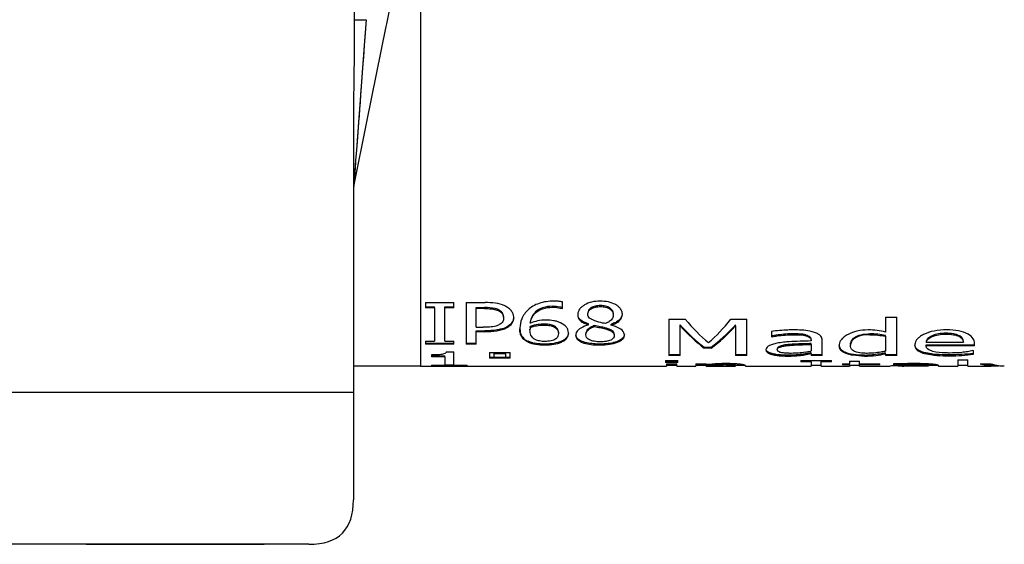
# Model space of a CAD drawing. Units: millimetres. Extents: x 0 to 1189, y 0 to 841.
# Drawn here: x 551 to 573, y 625 to 637 of the extents above; entities that cross this region are included whole.
import ezdxf

# ---------------------------------------------------------------- set-up
doc = ezdxf.new("R2010")
doc.units = ezdxf.units.MM
doc.header["$LTSCALE"] = 65.395
doc.layers.add('7_ALL_FEATURES', color=7, linetype='CONTINUOUS')

msp = doc.modelspace()

# ---------------------------------------------------------------- linework, layer by layer
at = {"layer": '7_ALL_FEATURES', "color": 7, "linetype": 'Continuous'}
for p, q in [((558.974, 636.548), (564.115, 661.826)), ((559.725, 639.384), (559.725, 634.774)), ((558.526, 634.35), (558.962, 636.49)), ((558.962, 636.49), (558.974, 636.548)), ((559.725, 634.774), (559.725, 630.206)), ((558.225, 634.411), (558.225, 632.898)), ((558.225, 634.411), (558.225, 633.57)), ((558.231, 632.898), (558.526, 634.35)), ((558.225, 632.898), (558.225, 632.838)), ((558.225, 632.838), (558.225, 628.277)), ((559.839, 630.294), (560.477, 630.294)), ((559.839, 630.294), (559.839, 630.196)), ((560.477, 630.214), (560.477, 630.294)), ((560.75, 630.294), (560.75, 629.379)), ((560.75, 630.294), (561.176, 630.294)), ((562.914, 630.258), (562.914, 630.309)), ((562.914, 630.208), (562.914, 630.258)), ((559.725, 630.206), (559.725, 630.171)), ((559.725, 630.171), (559.725, 628.87)), ((559.839, 630.196), (559.839, 630.174)), ((559.839, 630.196), (560.025, 630.196)), ((560.025, 630.174), (559.839, 630.174)), ((560.025, 630.196), (560.044, 630.196)), ((560.044, 630.174), (560.025, 630.174)), ((560.044, 630.174), (560.044, 630.196)), ((560.044, 630.174), (560.044, 630.171)), ((560.044, 630.171), (560.044, 629.43)), ((560.272, 630.174), (560.272, 630.196)), ((560.272, 630.196), (560.477, 630.196)), ((560.272, 629.43), (560.272, 630.174)), ((560.477, 630.174), (560.272, 630.174)), ((560.477, 630.174), (560.477, 630.214)), ((560.978, 630.159), (560.978, 630.181)), ((560.978, 630.181), (561.166, 630.181)), ((560.978, 629.741), (560.978, 630.159)), ((561.166, 630.159), (560.978, 630.159)), ((561.47, 630.115), (561.47, 630.137)), ((562.689, 630.189), (562.689, 630.21)), ((562.904, 630.159), (562.904, 630.181)), ((562.904, 630.181), (562.914, 630.181)), ((562.914, 630.159), (562.904, 630.159)), ((562.914, 630.159), (562.914, 630.208)), ((563.765, 630.203), (563.765, 630.225)), ((562.491, 629.788), (562.491, 629.809)), ((563.499, 629.794), (563.499, 629.815)), ((564.008, 629.789), (564.008, 629.81)), ((565.302, 629.921), (565.667, 629.921)), ((565.302, 629.921), (565.302, 629.126)), ((566.694, 629.921), (567.048, 629.921)), ((567.048, 629.126), (567.048, 629.921)), ((570.161, 629.965), (570.415, 629.965)), ((570.161, 629.965), (570.161, 629.631)), ((570.415, 629.126), (570.415, 629.965)), ((560.978, 629.741), (561.133, 629.741)), ((560.978, 629.64), (560.978, 629.66)), ((560.978, 629.66), (561.169, 629.66)), ((560.978, 629.379), (560.978, 629.64)), ((561.169, 629.64), (560.978, 629.64)), ((561.673, 629.732), (561.673, 629.753)), ((562.185, 629.679), (562.185, 629.7)), ((562.189, 629.737), (562.189, 629.758)), ((562.707, 629.755), (562.707, 629.776)), ((563.499, 629.794), (563.499, 629.791)), ((563.634, 629.759), (563.634, 629.78)), ((564.008, 629.785), (564.008, 629.789)), ((565.555, 629.771), (565.555, 629.792)), ((565.555, 629.126), (565.555, 629.771)), ((566.795, 629.771), (566.795, 629.792)), ((566.795, 629.771), (566.795, 629.126)), ((567.605, 629.647), (567.605, 629.606)), ((567.605, 629.606), (567.605, 629.548)), ((568.09, 629.573), (568.09, 629.593)), ((569.813, 629.573), (569.813, 629.593)), ((571.519, 629.584), (571.519, 629.605)), ((559.839, 629.43), (560.044, 629.43)), ((559.839, 629.43), (559.839, 629.379)), ((559.839, 629.379), (559.839, 629.359)), ((559.839, 629.379), (560.477, 629.379)), ((560.477, 629.359), (559.839, 629.359)), ((560.272, 629.43), (560.477, 629.43)), ((560.477, 629.406), (560.477, 629.43)), ((560.477, 629.359), (560.477, 629.406)), ((560.75, 629.379), (560.75, 629.359)), ((560.75, 629.379), (560.978, 629.379)), ((560.978, 629.359), (560.75, 629.359)), ((560.978, 629.359), (560.978, 629.379)), ((562.143, 629.405), (562.143, 629.425)), ((562.515, 629.342), (562.515, 629.362)), ((562.892, 629.408), (562.892, 629.428)), ((563.354, 629.401), (563.354, 629.421)), ((563.757, 629.342), (563.757, 629.362)), ((567.605, 629.548), (567.605, 629.528)), ((567.605, 629.548), (567.619, 629.548)), ((567.619, 629.528), (567.605, 629.528)), ((567.619, 629.548), (567.619, 629.528)), ((568.375, 629.549), (568.375, 629.569)), ((568.491, 629.448), (568.491, 629.437)), ((568.491, 629.437), (568.491, 629.432)), ((568.491, 629.353), (568.491, 629.373)), ((568.491, 629.353), (568.491, 629.302)), ((568.744, 629.126), (568.744, 629.446)), ((570.161, 629.536), (570.161, 629.556)), ((570.161, 629.536), (570.161, 629.206)), ((571.073, 629.402), (571.908, 629.402)), ((572.161, 629.36), (572.161, 629.377)), ((572.161, 629.325), (572.161, 629.36)), ((560.311, 629.19), (560.477, 629.19)), ((560.477, 628.977), (560.477, 629.19)), ((561.279, 629.175), (561.379, 629.175)), ((561.279, 629.175), (561.279, 629.066)), ((561.379, 629.175), (561.639, 629.175)), ((561.379, 629.146), (561.379, 629.166)), ((561.379, 629.166), (561.639, 629.166)), ((561.379, 629.069), (561.379, 629.146)), ((561.639, 629.146), (561.379, 629.146)), ((561.639, 629.175), (561.739, 629.175)), ((561.639, 629.146), (561.639, 629.166)), ((561.639, 629.146), (561.639, 629.119)), ((561.739, 629.085), (561.739, 629.175)), ((566.096, 629.272), (566.096, 629.292)), ((566.096, 629.292), (566.251, 629.292)), ((566.251, 629.272), (566.096, 629.272)), ((566.251, 629.272), (566.251, 629.292)), ((567.974, 629.331), (567.974, 629.351)), ((568.491, 629.167), (568.479, 629.165)), ((568.491, 629.302), (568.491, 629.208)), ((568.491, 629.147), (568.491, 629.167)), ((568.491, 629.147), (568.491, 629.119)), ((570.161, 629.166), (570.158, 629.165)), ((570.161, 629.146), (570.161, 629.166)), ((570.161, 629.146), (570.161, 629.119)), ((571.073, 629.325), (571.073, 629.345)), ((571.073, 629.345), (572.161, 629.345)), ((572.161, 629.325), (571.073, 629.325)), ((572.122, 629.215), (572.136, 629.215)), ((572.136, 629.186), (572.136, 629.215)), ((572.136, 629.133), (572.136, 629.186)), ((559.975, 629.119), (559.975, 629.092)), ((559.975, 629.098), (560.272, 629.098)), ((559.975, 629.092), (559.975, 629.079)), ((560.272, 629.079), (559.975, 629.079)), ((560.272, 629.079), (560.272, 629.098)), ((560.272, 629.079), (560.272, 628.977)), ((560.272, 628.977), (560.272, 628.912)), ((560.272, 628.912), (560.272, 628.888)), ((560.477, 628.888), (560.477, 628.977)), ((561.279, 629.066), (561.279, 629.046)), ((561.279, 629.066), (561.379, 629.066)), ((561.379, 629.046), (561.279, 629.046)), ((561.379, 629.069), (561.639, 629.069)), ((561.379, 629.066), (561.639, 629.066)), ((561.639, 629.046), (561.379, 629.046)), ((561.639, 629.119), (561.639, 629.069)), ((561.639, 629.066), (561.739, 629.066)), ((561.739, 629.046), (561.639, 629.046)), ((561.739, 629.046), (561.739, 629.085)), ((565.226, 628.995), (565.504, 628.995)), ((565.226, 628.995), (565.226, 628.977)), ((565.226, 628.977), (565.226, 628.96)), ((565.226, 628.971), (565.504, 628.971)), ((565.226, 628.96), (565.226, 628.952)), ((565.504, 628.952), (565.226, 628.952)), ((565.251, 628.918), (565.479, 628.918)), ((565.251, 628.918), (565.251, 628.877)), ((565.302, 629.126), (565.302, 629.106)), ((565.302, 629.126), (565.555, 629.126)), ((565.555, 629.106), (565.302, 629.106)), ((565.479, 628.89), (565.479, 628.918)), ((565.504, 628.977), (565.504, 628.995)), ((565.504, 628.971), (565.504, 628.977)), ((565.504, 628.952), (565.504, 628.971)), ((565.555, 629.106), (565.555, 629.126)), ((565.909, 628.918), (566.137, 628.918)), ((565.909, 628.918), (565.909, 628.877)), ((566.137, 628.912), (566.137, 628.918)), ((566.137, 628.901), (566.137, 628.912)), ((566.517, 628.899), (566.517, 628.919)), ((566.795, 629.126), (566.795, 629.106)), ((566.795, 629.126), (567.048, 629.126)), ((567.048, 629.106), (566.795, 629.106)), ((567.048, 629.106), (567.048, 629.126)), ((567.958, 629.093), (567.958, 629.113)), ((568.263, 628.995), (568.947, 628.995)), ((568.263, 628.995), (568.263, 628.977)), ((568.263, 628.979), (568.491, 628.979)), ((568.263, 628.977), (568.263, 628.965)), ((568.263, 628.965), (568.263, 628.96)), ((568.491, 628.96), (568.263, 628.96)), ((568.292, 629.112), (568.292, 629.132)), ((568.491, 629.126), (568.744, 629.126)), ((568.491, 629.119), (568.491, 629.106)), ((568.744, 629.106), (568.491, 629.106)), ((568.491, 628.96), (568.491, 628.979)), ((568.491, 628.96), (568.491, 628.906)), ((568.719, 628.96), (568.719, 628.979)), ((568.719, 628.979), (568.947, 628.979)), ((568.719, 628.906), (568.719, 628.96)), ((568.947, 628.96), (568.719, 628.96)), ((568.744, 629.106), (568.744, 629.126)), ((568.947, 628.977), (568.947, 628.995)), ((568.947, 628.96), (568.947, 628.977)), ((569.2, 628.918), (569.352, 628.918)), ((569.2, 628.918), (569.2, 628.897)), ((569.2, 628.917), (569.352, 628.917)), ((569.352, 628.981), (569.579, 628.981)), ((569.352, 628.981), (569.352, 628.977)), ((569.352, 628.977), (569.352, 628.918)), ((569.352, 628.897), (569.352, 628.917)), ((569.579, 628.977), (569.579, 628.981)), ((569.579, 628.918), (569.579, 628.977)), ((569.579, 628.918), (570.035, 628.918)), ((569.579, 628.904), (569.579, 628.917)), ((569.579, 628.917), (570.035, 628.917)), ((569.692, 629.093), (569.692, 629.113)), ((570.035, 628.897), (570.035, 628.918)), ((570.161, 629.126), (570.415, 629.126)), ((570.161, 629.119), (570.161, 629.106)), ((570.415, 629.106), (570.161, 629.106)), ((570.339, 628.916), (570.339, 628.898)), ((570.415, 629.106), (570.415, 629.126)), ((570.768, 628.899), (570.768, 628.919)), ((571.02, 628.895), (571.02, 628.914)), ((571.602, 629.1), (571.602, 629.119)), ((571.781, 629.009), (572.009, 629.009)), ((571.781, 629.009), (571.781, 628.977)), ((571.781, 628.977), (571.781, 628.89)), ((572.009, 628.977), (572.009, 629.009)), ((572.009, 628.894), (572.009, 628.977)), ((572.287, 628.918), (572.53, 628.918)), ((559.725, 628.869), (558.225, 628.869)), ((559.725, 628.87), (559.725, 628.869)), ((559.725, 628.87), (559.975, 628.87)), ((559.975, 628.888), (560.272, 628.888)), ((559.975, 628.888), (559.975, 628.881)), ((559.975, 628.881), (559.975, 628.878)), ((560.272, 628.878), (559.975, 628.878)), ((559.975, 628.87), (560.272, 628.87)), ((560.272, 628.897), (560.477, 628.897)), ((560.477, 628.878), (560.272, 628.878)), ((560.272, 628.87), (560.477, 628.87)), ((560.477, 628.888), (560.773, 628.888)), ((560.773, 628.878), (560.477, 628.878)), ((560.477, 628.87), (560.773, 628.87)), ((560.773, 628.878), (560.773, 628.888)), ((560.773, 628.87), (565.251, 628.87)), ((565.251, 628.89), (565.479, 628.89)), ((565.251, 628.877), (565.251, 628.87)), ((565.479, 628.87), (565.479, 628.89)), ((565.479, 628.87), (565.909, 628.87)), ((565.909, 628.89), (566.137, 628.89)), ((565.909, 628.877), (565.909, 628.87)), ((566.137, 628.885), (566.137, 628.905)), ((566.137, 628.87), (566.137, 628.885)), ((566.137, 628.87), (566.517, 628.87)), ((566.517, 628.87), (566.746, 628.87)), ((566.746, 628.89), (566.746, 628.91)), ((566.746, 628.87), (566.795, 628.87)), ((566.795, 628.873), (566.795, 628.893)), ((566.795, 628.89), (566.995, 628.89)), ((567.023, 628.87), (567.023, 628.877)), ((567.023, 628.87), (568.491, 628.87)), ((568.491, 628.906), (568.491, 628.89)), ((568.491, 628.89), (568.491, 628.87)), ((568.491, 628.89), (568.719, 628.89)), ((568.719, 628.895), (568.719, 628.906)), ((568.719, 628.87), (568.719, 628.895)), ((568.719, 628.87), (569.2, 628.87)), ((569.352, 628.897), (569.2, 628.897)), ((569.2, 628.87), (569.352, 628.87)), ((569.352, 628.897), (569.352, 628.89)), ((569.352, 628.89), (569.352, 628.873)), ((569.352, 628.89), (569.414, 628.89)), ((569.352, 628.873), (569.352, 628.871)), ((569.352, 628.871), (569.352, 628.87)), ((569.414, 628.89), (569.579, 628.89)), ((569.579, 628.897), (569.579, 628.904)), ((570.035, 628.897), (569.579, 628.897)), ((569.579, 628.87), (569.579, 628.89)), ((569.579, 628.87), (570.035, 628.87)), ((570.035, 628.87), (570.265, 628.87)), ((570.339, 628.911), (570.35, 628.911)), ((570.339, 628.898), (570.339, 628.897)), ((570.339, 628.897), (570.339, 628.891)), ((570.35, 628.891), (570.339, 628.891)), ((570.35, 628.911), (570.35, 628.891)), ((570.439, 628.873), (570.355, 628.871)), ((570.44, 628.873), (570.355, 628.871)), ((570.447, 628.873), (570.439, 628.873)), ((570.448, 628.873), (570.44, 628.873)), ((570.463, 628.873), (570.447, 628.873)), ((570.57, 628.87), (570.576, 628.87)), ((570.571, 628.87), (570.576, 628.87)), ((570.678, 628.875), (570.657, 628.875)), ((570.658, 628.87), (571.123, 628.871)), ((571.02, 628.877), (570.772, 628.876)), ((571.123, 628.877), (571.02, 628.877)), ((571.123, 628.89), (571.123, 628.899)), ((571.123, 628.89), (571.197, 628.89)), ((571.123, 628.879), (571.123, 628.89)), ((571.197, 628.89), (571.327, 628.89)), ((571.351, 628.87), (571.351, 628.879)), ((571.351, 628.87), (571.781, 628.87)), ((571.781, 628.89), (571.781, 628.87)), ((571.781, 628.89), (572.009, 628.89)), ((572.009, 628.87), (572.009, 628.894)), ((572.009, 628.87), (572.287, 628.87)), ((572.287, 628.87), (572.53, 628.87)), ((572.585, 628.89), (572.642, 628.89)), ((558.225, 628.277), (558.225, 625.869)), ((557.225, 624.869), (309.225, 624.869)), ((552.225, 624.869), (550.897, 624.869)), ((552.225, 624.869), (552.651, 624.869)), ((552.651, 624.869), (556.225, 624.869)), ((557.225, 624.869), (556.225, 624.869))]:
    msp.add_line(p, q, dxfattribs=at)
at = {"layer": '7_ALL_FEATURES', "color": 9, "linetype": 'Continuous'}
for p, q in [((558.51, 636.642), (558.467, 636.063)), ((558.467, 636.063), (558.292, 633.721)), ((558.292, 633.721), (558.274, 633.479)), ((558.274, 633.479), (558.231, 632.898)), ((561.166, 630.181), (561.166, 630.159)), ((561.169, 629.66), (561.169, 629.64)), ((563.879, 629.702), (563.879, 629.722)), ((558.225, 628.277), (544.926, 628.277))]:
    msp.add_line(p, q, dxfattribs=at)
for points in [[(558.51, 636.642), (558.487, 636.342), (558.467, 636.063)], [(558.467, 636.063), (558.447, 635.806), (558.43, 635.569), (558.414, 635.35), (558.399, 635.148), (558.385, 634.962), (558.372, 634.791), (558.36, 634.633), (558.349, 634.488), (558.339, 634.354), (558.33, 634.23), (558.322, 634.115), (558.314, 634.007), (558.306, 633.907), (558.299, 633.811), (558.292, 633.721)], [(558.292, 633.721), (558.286, 633.635), (558.28, 633.554), (558.274, 633.479)], [(558.274, 633.479), (558.269, 633.411), (558.265, 633.349), (558.261, 633.292), (558.257, 633.24), (558.253, 633.191), (558.25, 633.145), (558.246, 633.1), (558.243, 633.055), (558.24, 633.011), (558.236, 632.968), (558.234, 632.933), (558.232, 632.908), (558.231, 632.898)]]:
    msp.add_lwpolyline(points, dxfattribs=at)
at = {"layer": '7_ALL_FEATURES', "color": 7, "linetype": 'Continuous'}
for centre, radius, start, end in [((1485.873, 642.364), 927.648, 179.994562, 180.353497), ((563.535, 630.01), 0.28, 173.7668, 177.953), ((561.419, 629.937), 0.402, 1.9513, 4.8495), ((563.003, 627.753), 2.23, 111.2298, 111.4021), ((563.79, 630.129), 0.315, 301.7456, 303.1941), ((561.338, 630.404), 0.732, 285.5781, 297.204), ((562.897, 629.678), 0.94, 177.2343, 178.4446), ((562.684, 629.671), 0.499, 172.4378, 179.0317), ((562.699, 629.59), 0.352, 2.3318, 5.5158), ((563.706, 629.453), 0.327, 122.7658, 123.6647), ((563.714, 629.419), 0.344, 121.3495, 123.5299), ((562.428, 630.122), 0.754, 256.2278, 259.4662), ((563.726, 632.444), 3.082, 270.5641, 270.6935), ((568.217, 626.381), 3.041, 94.1459, 94.7339), ((569.407, 629.322), 0.283, 173.5595, 177.3196), ((571.11, 629.324), 0.291, 173.2961, 176.9138), ((567.959, 631.464), 2.318, 279.8638, 282.9736), ((570.815, 617.202), 12.188, 101.0487, 101.3023), ((567.94, 631.55), 2.406, 282.9654, 283.2448), ((569.727, 630.955), 1.802, 283.325, 283.5813), ((569.727, 630.955), 1.802, 283.5813, 283.707), ((569.656, 631.262), 2.156, 283.2648, 283.4685), ((569.727, 630.955), 1.803, 283.707, 283.9581), ((571.448, 631.081), 1.956, 263.2094, 263.3619), ((566.605, 623.493), 5.431, 90.2428, 90.9485), ((566.515, 623.412), 5.507, 89.2952, 89.9783), ((569.671, 632.615), 3.502, 270.3412, 271.3287), ((570.741, 612.12), 16.799, 89.6106, 89.9061), ((571.448, 631.067), 1.962, 263.1164, 263.4665), ((566.515, 623.532), 5.367, 89.2401, 89.9837), ((571.009, 587.746), 41.13, 90.4905, 90.7608), ((570.563, 666.602), 37.731, 270.0194, 270.1438), ((570.949, 593.036), 35.841, 90.2828, 90.4335), ((570.741, 612.159), 16.741, 89.6091, 89.9059), ((571, 626.826), 2.094, 83.3519, 84.5855)]:
    msp.add_arc(centre, radius, start, end, dxfattribs=at)
for centre, major_axis, ratio, start_param, end_param in [((566.891, 635.869), (-0.727, 6.99), 0.459861, -3.744436, -3.578565), ((565.51, 635.869), (0.691, 6.991), 0.44518, -2.708403, -2.542532), ((566.631, 635.869), (-0.706, 6.971), 0.452355, -3.701458, -3.698066), ((566.631, 635.869), (-0.708, 6.991), 0.452355, -3.700449, -3.527965), ((566.631, 635.869), (-0.706, 6.971), 0.452355, -3.698066, -3.528445), ((565.711, 635.869), (0.714, 6.971), 0.455596, -2.7539, -2.584255), ((565.711, 635.869), (0.716, 6.991), 0.455596, -2.75438, -2.581896), ((565.711, 635.869), (0.714, 6.971), 0.455596, -2.584255, -2.580887), ((572.137, 635.869), (-0.518, 6.996), 0.362525, -3.284866, -3.191565), ((572.137, 635.869), (-0.516, 6.976), 0.362525, -3.250113, -3.215677), ((572.381, 635.869), (-0.511, 6.996), 0.359133, -3.284289, -3.261459), ((572.137, 635.869), (-0.516, 6.976), 0.362525, -3.215677, -3.19062), ((572.137, 635.869), (-0.518, 6.996), 0.362525, -3.191565, -3.169416), ((572.137, 635.869), (-0.516, 6.976), 0.362525, -3.19062, -3.168412), ((572.137, 635.869), (-0.518, 6.996), 0.362525, -3.169416, -3.168412), ((572.137, 635.869), (-0.518, 6.996), 0.362525, -3.168412, -3.147154), ((572.381, 635.869), (-0.511, 6.996), 0.359133, -3.261459, -3.259168), ((572.381, 635.869), (-0.511, 6.996), 0.359133, -3.259168, -3.240663), ((572.137, 635.869), (-0.518, 6.996), 0.362525, -3.147154, -3.123949), ((572.381, 635.869), (-0.511, 6.996), 0.359133, -3.240663, -3.231122), ((572.381, 635.869), (-0.511, 6.996), 0.359133, -3.231122, -3.218059), ((572.381, 635.869), (-0.511, 6.996), 0.359133, -3.218059, -3.177918), ((572.381, 635.869), (-0.511, 6.996), 0.359133, -3.177918, -3.167836)]:
    msp.add_ellipse(centre, major_axis=major_axis, ratio=ratio, start_param=start_param, end_param=end_param, dxfattribs=at)
for points in [[(558.243, 636.64), (558.248, 635.897), (558.225, 635.154), (558.225, 634.411)], [(564.258, 630.029), (564.258, 630.036), (564.257, 630.043), (564.256, 630.05)], [(562.282, 629.784), (562.251, 629.777), (562.22, 629.768), (562.189, 629.758)], [(562.189, 629.737), (562.22, 629.747), (562.251, 629.756), (562.282, 629.764)], [(564.303, 629.577), (564.301, 629.558), (564.296, 629.539), (564.287, 629.522)], [(564.303, 629.565), (564.303, 629.582), (564.3, 629.599), (564.294, 629.615)], [(567.481, 629.249), (567.48, 629.243), (567.479, 629.236), (567.479, 629.23)], [(568.046, 629.154), (568.009, 629.154), (567.973, 629.155), (567.936, 629.157)], [(569.75, 629.154), (569.719, 629.154), (569.688, 629.155), (569.658, 629.157)], [(566.711, 628.922), (566.668, 628.923), (566.625, 628.924), (566.582, 628.924)], [(566.652, 628.917), (566.629, 628.918), (566.606, 628.918), (566.582, 628.919)], [(568.073, 629.115), (568.035, 629.114), (567.997, 629.113), (567.958, 629.113)], [(566.586, 628.899), (566.608, 628.899), (566.63, 628.898), (566.652, 628.897)], [(557.225, 624.869), (557.892, 624.869), (558.225, 625.202), (558.225, 625.869)]]:
    msp.add_open_spline(points, degree=3, dxfattribs=at)
at = {"layer": '7_ALL_FEATURES', "color": 9, "linetype": 'Continuous'}
msp.add_open_spline([(558.243, 636.64), (558.257, 636.641), (558.346, 636.642), (558.434, 636.642), (558.51, 636.642)], degree=3, knots=[0, 0, 0, 0, 0.155231, 1, 1, 1, 1], dxfattribs=at)
at = {"layer": '7_ALL_FEATURES', "color": 7, "linetype": 'Continuous'}
for points, knots in [([(561.619, 630.219), (561.553, 630.249), (561.405, 630.29), (561.254, 630.294), (561.176, 630.294)], [0, 0, 0, 0, 0.482869, 1, 1, 1, 1]), ([(562.721, 630.326), (562.608, 630.325), (562.443, 630.305), (562.253, 630.219), (562.177, 630.161), (562.143, 630.132)], [0, 0, 0, 0, 0.542779, 0.785787, 1, 1, 1, 1]), ([(562.914, 630.309), (562.883, 630.315), (562.818, 630.325), (562.753, 630.325), (562.721, 630.326)], [0, 0, 0, 0, 0.49548, 1, 1, 1, 1]), ([(563.757, 630.326), (563.694, 630.325), (563.572, 630.315), (563.433, 630.26), (563.346, 630.199), (563.299, 630.15), (563.268, 630.096), (563.259, 630.058), (563.257, 630.04)], [0, 0, 0, 0, 0.306808, 0.583919, 0.705612, 0.814516, 0.911361, 1, 1, 1, 1]), ([(564.256, 630.05), (564.254, 630.068), (564.246, 630.106), (564.216, 630.159), (564.168, 630.207), (564.081, 630.267), (563.941, 630.317), (563.82, 630.325), (563.757, 630.326)], [0, 0, 0, 0, 0.088278, 0.184762, 0.293509, 0.415541, 0.694264, 1, 1, 1, 1]), ([(561.47, 630.137), (561.448, 630.146), (561.35, 630.179), (561.245, 630.18), (561.166, 630.181)], [0, 0, 0, 0, 0.235518, 1, 1, 1, 1]), ([(561.166, 630.159), (561.193, 630.159), (561.259, 630.158), (561.362, 630.151), (561.436, 630.129), (561.47, 630.115)], [0, 0, 0, 0, 0.257876, 0.641464, 1, 1, 1, 1]), ([(561.593, 629.969), (561.592, 630.001), (561.574, 630.077), (561.507, 630.118), (561.47, 630.137)], [0, 0, 0, 0, 0.432255, 1, 1, 1, 1]), ([(561.47, 630.115), (561.507, 630.097), (561.574, 630.055), (561.592, 629.979), (561.593, 629.948)], [0, 0, 0, 0, 0.568032, 1, 1, 1, 1]), ([(561.819, 629.971), (561.817, 629.994), (561.808, 630.042), (561.769, 630.111), (561.703, 630.171), (561.649, 630.203), (561.619, 630.219)], [0, 0, 0, 0, 0.206121, 0.434581, 0.699022, 1, 1, 1, 1]), ([(562.143, 630.132), (562.084, 630.072), (561.988, 629.947), (561.961, 629.792), (561.958, 629.723)], [0, 0, 0, 0, 0.550132, 1, 1, 1, 1]), ([(562.689, 630.21), (562.615, 630.209), (562.477, 630.195), (562.311, 630.103), (562.219, 629.978), (562.196, 629.891), (562.189, 629.85)], [0, 0, 0, 0, 0.33041, 0.604145, 0.817742, 1, 1, 1, 1]), ([(562.189, 629.829), (562.196, 629.87), (562.219, 629.957), (562.312, 630.081), (562.477, 630.173), (562.615, 630.187), (562.689, 630.189)], [0, 0, 0, 0, 0.18206, 0.395555, 0.669396, 1, 1, 1, 1]), ([(562.904, 630.181), (562.887, 630.186), (562.817, 630.204), (562.744, 630.209), (562.689, 630.21)], [0, 0, 0, 0, 0.241775, 1, 1, 1, 1]), ([(562.689, 630.189), (562.708, 630.188), (562.78, 630.187), (562.852, 630.175), (562.904, 630.159)], [0, 0, 0, 0, 0.256145, 1, 1, 1, 1]), ([(563.256, 630.02), (563.257, 629.996), (563.263, 629.945), (563.317, 629.878), (563.4, 629.83), (563.464, 629.806), (563.499, 629.794)], [0, 0, 0, 0, 0.199453, 0.421391, 0.69309, 1, 1, 1, 1]), ([(563.765, 630.225), (563.728, 630.225), (563.656, 630.219), (563.562, 630.185), (563.496, 630.129), (563.484, 630.079), (563.483, 630.057)], [0, 0, 0, 0, 0.313143, 0.594481, 0.818505, 1, 1, 1, 1]), ([(563.483, 630.035), (563.484, 630.057), (563.496, 630.107), (563.562, 630.163), (563.656, 630.197), (563.728, 630.203), (563.765, 630.203)], [0, 0, 0, 0, 0.181282, 0.405275, 0.686725, 1, 1, 1, 1]), ([(563.642, 629.884), (563.62, 629.892), (563.578, 629.909), (563.524, 629.941), (563.489, 629.986), (563.484, 630.02), (563.483, 630.035)], [0, 0, 0, 0, 0.305662, 0.576138, 0.799647, 1, 1, 1, 1]), ([(564.053, 630.048), (564.052, 630.071), (564.039, 630.122), (563.974, 630.181), (563.879, 630.22), (563.804, 630.225), (563.765, 630.225)], [0, 0, 0, 0, 0.182591, 0.405497, 0.684518, 1, 1, 1, 1]), ([(563.765, 630.203), (563.804, 630.203), (563.879, 630.198), (563.974, 630.16), (564.039, 630.1), (564.052, 630.049), (564.053, 630.026)], [0, 0, 0, 0, 0.315656, 0.594773, 0.817633, 1, 1, 1, 1]), ([(564.053, 630.026), (564.052, 629.997), (564.041, 629.931), (563.991, 629.884), (563.962, 629.866)], [0, 0, 0, 0, 0.460803, 1, 1, 1, 1]), ([(564.256, 630.031), (564.252, 630.007), (564.236, 629.959), (564.184, 629.895), (564.105, 629.844), (564.042, 629.821), (564.008, 629.81)], [0, 0, 0, 0, 0.203748, 0.428852, 0.693448, 1, 1, 1, 1]), ([(564.008, 629.789), (564.045, 629.801), (564.111, 629.826), (564.193, 629.881), (564.244, 629.952), (564.256, 630.004), (564.258, 630.029)], [0, 0, 0, 0, 0.309709, 0.573069, 0.795878, 1, 1, 1, 1]), ([(561.496, 629.798), (561.472, 629.785), (561.402, 629.757), (561.278, 629.743), (561.182, 629.741), (561.133, 629.741)], [0, 0, 0, 0, 0.22226, 0.603588, 1, 1, 1, 1]), ([(561.593, 629.948), (561.592, 629.92), (561.579, 629.855), (561.526, 629.815), (561.496, 629.798)], [0, 0, 0, 0, 0.449458, 1, 1, 1, 1]), ([(561.673, 629.732), (561.716, 629.758), (561.776, 629.803), (561.815, 629.889), (561.82, 629.931), (561.821, 629.951)], [0, 0, 0, 0, 0.545992, 0.776541, 1, 1, 1, 1]), ([(561.819, 629.951), (561.817, 629.933), (561.809, 629.894), (561.769, 629.818), (561.713, 629.777), (561.673, 629.753)], [0, 0, 0, 0, 0.221427, 0.453484, 1, 1, 1, 1]), ([(562.54, 629.9), (562.479, 629.899), (562.36, 629.89), (562.248, 629.852), (562.196, 629.832)], [0, 0, 0, 0, 0.52366, 1, 1, 1, 1]), ([(562.491, 629.809), (562.473, 629.809), (562.403, 629.807), (562.333, 629.797), (562.282, 629.784)], [0, 0, 0, 0, 0.25666, 1, 1, 1, 1]), ([(562.707, 629.776), (562.675, 629.789), (562.603, 629.808), (562.53, 629.808), (562.491, 629.809)], [0, 0, 0, 0, 0.47539, 1, 1, 1, 1]), ([(562.867, 629.84), (562.844, 629.85), (562.795, 629.87), (562.686, 629.896), (562.599, 629.899), (562.54, 629.9)], [0, 0, 0, 0, 0.227761, 0.474313, 1, 1, 1, 1]), ([(563.049, 629.624), (563.047, 629.644), (563.039, 629.684), (562.991, 629.772), (562.919, 629.815), (562.867, 629.84)], [0, 0, 0, 0, 0.197056, 0.418234, 1, 1, 1, 1]), ([(563.499, 629.815), (563.448, 629.833), (563.36, 629.864), (563.284, 629.933), (563.268, 629.971)], [0, 0, 0, 0, 0.56268, 1, 1, 1, 1]), ([(563.877, 629.822), (563.856, 629.826), (563.777, 629.843), (563.699, 629.865), (563.642, 629.884)], [0, 0, 0, 0, 0.256296, 1, 1, 1, 1]), ([(563.956, 629.861), (563.95, 629.858), (563.924, 629.843), (563.897, 629.831), (563.877, 629.822)], [0, 0, 0, 0, 0.240489, 1, 1, 1, 1]), ([(561.169, 629.64), (561.261, 629.641), (561.433, 629.645), (561.602, 629.696), (561.673, 629.732)], [0, 0, 0, 0, 0.534425, 1, 1, 1, 1]), ([(561.535, 629.699), (561.507, 629.691), (561.386, 629.665), (561.262, 629.661), (561.169, 629.66)], [0, 0, 0, 0, 0.238099, 1, 1, 1, 1]), ([(562.143, 629.405), (562.109, 629.421), (562.048, 629.456), (561.988, 629.535), (561.961, 629.618), (561.957, 629.675), (561.957, 629.704)], [0, 0, 0, 0, 0.303953, 0.548354, 0.772976, 1, 1, 1, 1]), ([(561.958, 629.703), (561.96, 629.651), (561.977, 629.566), (562.053, 629.473), (562.111, 629.441), (562.143, 629.425)], [0, 0, 0, 0, 0.447034, 0.69451, 1, 1, 1, 1]), ([(562.305, 629.463), (562.264, 629.485), (562.193, 629.55), (562.186, 629.64), (562.185, 629.679)], [0, 0, 0, 0, 0.543598, 1, 1, 1, 1]), ([(562.282, 629.764), (562.299, 629.767), (562.368, 629.782), (562.438, 629.787), (562.491, 629.788)], [0, 0, 0, 0, 0.241461, 1, 1, 1, 1]), ([(562.491, 629.788), (562.53, 629.788), (562.603, 629.787), (562.675, 629.769), (562.707, 629.755)], [0, 0, 0, 0, 0.52464, 1, 1, 1, 1]), ([(562.823, 629.601), (562.822, 629.579), (562.816, 629.53), (562.771, 629.479), (562.715, 629.451), (562.634, 629.425), (562.565, 629.421), (562.517, 629.421)], [0, 0, 0, 0, 0.165408, 0.356961, 0.484369, 0.638219, 1, 1, 1, 1]), ([(562.823, 629.621), (562.822, 629.649), (562.808, 629.721), (562.743, 629.759), (562.707, 629.776)], [0, 0, 0, 0, 0.415988, 1, 1, 1, 1]), ([(562.707, 629.755), (562.743, 629.738), (562.807, 629.7), (562.822, 629.629), (562.823, 629.601)], [0, 0, 0, 0, 0.584279, 1, 1, 1, 1]), ([(562.892, 629.408), (562.917, 629.419), (562.962, 629.444), (563.015, 629.491), (563.045, 629.547), (563.05, 629.586), (563.051, 629.605)], [0, 0, 0, 0, 0.309001, 0.567797, 0.789174, 1, 1, 1, 1]), ([(563.049, 629.605), (563.047, 629.588), (563.039, 629.553), (563.007, 629.504), (562.957, 629.461), (562.915, 629.439), (562.892, 629.428)], [0, 0, 0, 0, 0.208195, 0.432467, 0.693607, 1, 1, 1, 1]), ([(563.228, 629.628), (563.226, 629.623), (563.216, 629.602), (563.211, 629.579), (563.21, 629.563)], [0, 0, 0, 0, 0.265248, 1, 1, 1, 1]), ([(563.499, 629.791), (563.439, 629.774), (563.338, 629.738), (563.25, 629.667), (563.228, 629.628)], [0, 0, 0, 0, 0.576811, 1, 1, 1, 1]), ([(563.524, 629.726), (563.498, 629.709), (563.454, 629.671), (563.439, 629.616), (563.438, 629.592)], [0, 0, 0, 0, 0.565125, 1, 1, 1, 1]), ([(563.438, 629.571), (563.439, 629.595), (563.454, 629.651), (563.499, 629.688), (563.524, 629.705)], [0, 0, 0, 0, 0.43455, 1, 1, 1, 1]), ([(563.634, 629.78), (563.624, 629.776), (563.588, 629.761), (563.553, 629.744), (563.528, 629.729)], [0, 0, 0, 0, 0.265004, 1, 1, 1, 1]), ([(563.535, 629.712), (563.543, 629.717), (563.574, 629.735), (563.608, 629.749), (563.634, 629.759)], [0, 0, 0, 0, 0.234886, 1, 1, 1, 1]), ([(563.879, 629.722), (563.839, 629.734), (563.757, 629.752), (563.675, 629.77), (563.634, 629.78)], [0, 0, 0, 0, 0.497054, 1, 1, 1, 1]), ([(563.634, 629.759), (563.675, 629.749), (563.757, 629.731), (563.839, 629.713), (563.879, 629.702)], [0, 0, 0, 0, 0.502939, 1, 1, 1, 1]), ([(564.076, 629.576), (564.075, 629.59), (564.07, 629.625), (564.025, 629.669), (563.958, 629.698), (563.906, 629.714), (563.879, 629.722)], [0, 0, 0, 0, 0.169794, 0.382717, 0.672039, 1, 1, 1, 1]), ([(563.879, 629.702), (563.906, 629.693), (563.958, 629.677), (564.025, 629.648), (564.07, 629.605), (564.075, 629.57), (564.076, 629.555)], [0, 0, 0, 0, 0.328114, 0.617511, 0.830386, 1, 1, 1, 1]), ([(564.294, 629.615), (564.278, 629.658), (564.18, 629.736), (564.073, 629.767), (564.008, 629.785)], [0, 0, 0, 0, 0.411151, 1, 1, 1, 1]), ([(568.093, 629.68), (568.052, 629.68), (567.889, 629.677), (567.726, 629.662), (567.605, 629.647)], [0, 0, 0, 0, 0.252539, 1, 1, 1, 1]), ([(568.09, 629.593), (568.05, 629.593), (567.892, 629.588), (567.735, 629.567), (567.619, 629.548)], [0, 0, 0, 0, 0.255496, 1, 1, 1, 1]), ([(568.375, 629.569), (568.353, 629.575), (568.259, 629.592), (568.163, 629.592), (568.09, 629.593)], [0, 0, 0, 0, 0.238366, 1, 1, 1, 1]), ([(568.571, 629.624), (568.536, 629.636), (568.44, 629.661), (568.279, 629.677), (568.155, 629.68), (568.093, 629.68)], [0, 0, 0, 0, 0.232731, 0.611445, 1, 1, 1, 1]), ([(568.744, 629.446), (568.743, 629.462), (568.739, 629.497), (568.708, 629.549), (568.649, 629.593), (568.599, 629.614), (568.571, 629.624)], [0, 0, 0, 0, 0.181558, 0.390928, 0.660569, 1, 1, 1, 1]), ([(569.32, 629.58), (569.291, 629.564), (569.239, 629.531), (569.177, 629.474), (569.138, 629.415), (569.127, 629.373), (569.125, 629.354)], [0, 0, 0, 0, 0.320694, 0.59054, 0.811548, 1, 1, 1, 1]), ([(569.771, 629.68), (569.687, 629.679), (569.531, 629.666), (569.383, 629.612), (569.32, 629.58)], [0, 0, 0, 0, 0.54114, 1, 1, 1, 1]), ([(569.377, 629.355), (569.378, 629.382), (569.391, 629.445), (569.477, 629.529), (569.625, 629.584), (569.746, 629.592), (569.813, 629.593)], [0, 0, 0, 0, 0.145728, 0.339002, 0.629527, 1, 1, 1, 1]), ([(570.161, 629.631), (570.1, 629.646), (569.971, 629.674), (569.839, 629.68), (569.771, 629.68)], [0, 0, 0, 0, 0.485049, 1, 1, 1, 1]), ([(570.161, 629.556), (570.106, 629.568), (569.99, 629.589), (569.873, 629.592), (569.813, 629.593)], [0, 0, 0, 0, 0.48772, 1, 1, 1, 1]), ([(571.538, 629.68), (571.441, 629.679), (571.262, 629.668), (571.056, 629.604), (570.933, 629.531), (570.871, 629.476), (570.833, 629.417), (570.823, 629.377), (570.821, 629.358)], [0, 0, 0, 0, 0.34335, 0.638372, 0.756469, 0.853469, 0.932399, 1, 1, 1, 1]), ([(571.519, 629.605), (571.462, 629.604), (571.355, 629.599), (571.231, 629.565), (571.154, 629.523), (571.104, 629.485), (571.079, 629.447), (571.073, 629.422)], [0, 0, 0, 0, 0.33666, 0.628589, 0.747508, 0.847684, 1, 1, 1, 1]), ([(571.073, 629.402), (571.079, 629.427), (571.104, 629.465), (571.154, 629.503), (571.231, 629.544), (571.355, 629.578), (571.462, 629.584), (571.519, 629.584)], [0, 0, 0, 0, 0.15219, 0.252333, 0.371257, 0.66326, 1, 1, 1, 1]), ([(571.908, 629.422), (571.907, 629.445), (571.891, 629.5), (571.807, 629.565), (571.677, 629.6), (571.574, 629.604), (571.519, 629.605)], [0, 0, 0, 0, 0.145774, 0.347215, 0.646875, 1, 1, 1, 1]), ([(571.519, 629.584), (571.574, 629.584), (571.677, 629.579), (571.807, 629.545), (571.891, 629.48), (571.907, 629.424), (571.908, 629.402)], [0, 0, 0, 0, 0.353257, 0.652989, 0.854384, 1, 1, 1, 1]), ([(572.161, 629.377), (572.16, 629.414), (572.134, 629.503), (571.998, 629.608), (571.79, 629.67), (571.626, 629.679), (571.538, 629.68)], [0, 0, 0, 0, 0.144774, 0.349613, 0.648177, 1, 1, 1, 1]), ([(562.248, 629.39), (562.239, 629.392), (562.203, 629.402), (562.168, 629.414), (562.143, 629.425)], [0, 0, 0, 0, 0.266516, 1, 1, 1, 1]), ([(562.143, 629.405), (562.196, 629.382), (562.32, 629.348), (562.447, 629.343), (562.515, 629.342)], [0, 0, 0, 0, 0.456583, 1, 1, 1, 1]), ([(562.515, 629.362), (562.496, 629.362), (562.421, 629.364), (562.345, 629.37), (562.29, 629.381)], [0, 0, 0, 0, 0.256672, 1, 1, 1, 1]), ([(562.517, 629.421), (562.478, 629.421), (562.405, 629.425), (562.335, 629.449), (562.305, 629.463)], [0, 0, 0, 0, 0.548391, 1, 1, 1, 1]), ([(562.892, 629.428), (562.838, 629.405), (562.714, 629.369), (562.585, 629.363), (562.515, 629.362)], [0, 0, 0, 0, 0.456226, 1, 1, 1, 1]), ([(562.515, 629.342), (562.585, 629.343), (562.714, 629.349), (562.838, 629.385), (562.892, 629.408)], [0, 0, 0, 0, 0.543759, 1, 1, 1, 1]), ([(563.21, 629.563), (563.211, 629.547), (563.216, 629.515), (563.244, 629.469), (563.292, 629.43), (563.332, 629.411), (563.354, 629.401)], [0, 0, 0, 0, 0.203307, 0.421952, 0.683406, 1, 1, 1, 1]), ([(563.354, 629.421), (563.317, 629.437), (563.252, 629.469), (563.217, 629.535), (563.212, 629.564)], [0, 0, 0, 0, 0.578208, 1, 1, 1, 1]), ([(563.757, 629.362), (563.72, 629.362), (563.584, 629.366), (563.447, 629.386), (563.354, 629.421)], [0, 0, 0, 0, 0.271552, 1, 1, 1, 1]), ([(563.354, 629.401), (563.382, 629.39), (563.512, 629.35), (563.65, 629.343), (563.757, 629.342)], [0, 0, 0, 0, 0.219144, 1, 1, 1, 1]), ([(563.761, 629.412), (563.716, 629.412), (563.632, 629.417), (563.527, 629.451), (563.453, 629.501), (563.439, 629.551), (563.438, 629.571)], [0, 0, 0, 0, 0.349193, 0.634809, 0.84144, 1, 1, 1, 1]), ([(563.757, 629.342), (563.828, 629.343), (563.962, 629.349), (564.117, 629.386), (564.215, 629.432), (564.267, 629.47), (564.297, 629.516), (564.303, 629.549), (564.303, 629.565)], [0, 0, 0, 0, 0.336845, 0.62729, 0.745905, 0.844401, 0.925549, 1, 1, 1, 1]), ([(564.076, 629.555), (564.075, 629.536), (564.062, 629.489), (563.988, 629.442), (563.886, 629.416), (563.805, 629.412), (563.761, 629.412)], [0, 0, 0, 0, 0.154234, 0.360479, 0.654127, 1, 1, 1, 1]), ([(564.287, 629.522), (564.271, 629.494), (564.209, 629.444), (564.089, 629.398), (563.935, 629.367), (563.823, 629.363), (563.764, 629.362)], [0, 0, 0, 0, 0.171153, 0.402186, 0.685952, 1, 1, 1, 1]), ([(567.758, 629.387), (567.721, 629.38), (567.654, 629.366), (567.568, 629.336), (567.506, 629.299), (567.485, 629.264), (567.481, 629.249)], [0, 0, 0, 0, 0.345314, 0.637957, 0.853309, 1, 1, 1, 1]), ([(567.619, 629.528), (567.657, 629.534), (567.813, 629.558), (567.971, 629.572), (568.09, 629.573)], [0, 0, 0, 0, 0.244005, 1, 1, 1, 1]), ([(567.966, 629.412), (567.949, 629.41), (567.879, 629.404), (567.809, 629.395), (567.758, 629.387)], [0, 0, 0, 0, 0.254648, 1, 1, 1, 1]), ([(568.491, 629.373), (568.448, 629.372), (568.275, 629.367), (568.102, 629.363), (567.974, 629.351)], [0, 0, 0, 0, 0.25128, 1, 1, 1, 1]), ([(567.974, 629.331), (568.016, 629.335), (568.188, 629.347), (568.361, 629.35), (568.491, 629.353)], [0, 0, 0, 0, 0.247261, 1, 1, 1, 1]), ([(568.491, 629.432), (568.409, 629.43), (568.244, 629.425), (568.079, 629.42), (567.997, 629.414)], [0, 0, 0, 0, 0.500939, 1, 1, 1, 1]), ([(568.09, 629.573), (568.114, 629.572), (568.21, 629.571), (568.306, 629.566), (568.375, 629.549)], [0, 0, 0, 0, 0.256073, 1, 1, 1, 1]), ([(568.375, 629.569), (568.393, 629.564), (568.426, 629.553), (568.465, 629.529), (568.487, 629.499), (568.49, 629.478), (568.491, 629.468)], [0, 0, 0, 0, 0.34731, 0.620184, 0.824827, 1, 1, 1, 1]), ([(568.375, 629.549), (568.393, 629.544), (568.426, 629.533), (568.465, 629.509), (568.487, 629.479), (568.49, 629.458), (568.491, 629.448)], [0, 0, 0, 0, 0.346708, 0.620416, 0.825611, 1, 1, 1, 1]), ([(569.813, 629.573), (569.746, 629.572), (569.625, 629.563), (569.476, 629.509), (569.402, 629.433), (569.379, 629.375), (569.378, 629.348), (569.377, 629.335)], [0, 0, 0, 0, 0.370038, 0.659967, 0.85328, 0.929765, 1, 1, 1, 1]), ([(569.813, 629.573), (569.873, 629.572), (569.99, 629.568), (570.106, 629.547), (570.161, 629.536)], [0, 0, 0, 0, 0.512284, 1, 1, 1, 1]), ([(560.311, 629.19), (560.309, 629.184), (560.304, 629.17), (560.285, 629.152), (560.252, 629.139), (560.188, 629.126), (560.093, 629.12), (560.015, 629.119), (559.975, 629.119)], [0, 0, 0, 0, 0.053376, 0.119077, 0.214789, 0.3463, 0.66609, 1, 1, 1, 1]), ([(567.479, 629.23), (567.48, 629.22), (567.485, 629.197), (567.513, 629.169), (567.558, 629.146), (567.618, 629.127), (567.692, 629.112), (567.806, 629.096), (567.896, 629.094), (567.958, 629.093)], [0, 0, 0, 0, 0.057919, 0.127115, 0.221731, 0.342458, 0.485643, 0.646591, 1, 1, 1, 1]), ([(567.71, 629.13), (567.681, 629.134), (567.626, 629.145), (567.546, 629.169), (567.491, 629.203), (567.482, 629.232)], [0, 0, 0, 0, 0.349704, 0.639636, 1, 1, 1, 1]), ([(567.732, 629.235), (567.732, 629.24), (567.735, 629.252), (567.747, 629.27), (567.77, 629.285), (567.814, 629.303), (567.883, 629.32), (567.942, 629.327), (567.974, 629.331)], [0, 0, 0, 0, 0.060751, 0.131965, 0.227405, 0.351726, 0.655881, 1, 1, 1, 1]), ([(567.768, 629.303), (567.757, 629.297), (567.739, 629.284), (567.733, 629.263), (567.732, 629.254)], [0, 0, 0, 0, 0.586437, 1, 1, 1, 1]), ([(567.936, 629.157), (567.907, 629.159), (567.855, 629.163), (567.789, 629.177), (567.742, 629.199), (567.732, 629.225), (567.732, 629.235)], [0, 0, 0, 0, 0.368438, 0.674901, 0.871383, 1, 1, 1, 1]), ([(567.819, 629.323), (567.814, 629.321), (567.796, 629.316), (567.779, 629.309), (567.768, 629.303)], [0, 0, 0, 0, 0.274619, 1, 1, 1, 1]), ([(567.974, 629.351), (567.96, 629.349), (567.908, 629.343), (567.856, 629.334), (567.819, 629.323)], [0, 0, 0, 0, 0.265126, 1, 1, 1, 1]), ([(568.356, 629.18), (568.307, 629.171), (568.204, 629.157), (568.1, 629.155), (568.046, 629.154)], [0, 0, 0, 0, 0.480847, 1, 1, 1, 1]), ([(568.426, 629.154), (568.416, 629.152), (568.371, 629.143), (568.326, 629.136), (568.292, 629.132)], [0, 0, 0, 0, 0.23996, 1, 1, 1, 1]), ([(568.292, 629.112), (568.309, 629.114), (568.376, 629.123), (568.442, 629.138), (568.491, 629.147)], [0, 0, 0, 0, 0.262448, 1, 1, 1, 1]), ([(569.692, 629.093), (569.604, 629.094), (569.479, 629.098), (569.329, 629.13), (569.23, 629.165), (569.141, 629.228), (569.125, 629.303), (569.124, 629.335)], [0, 0, 0, 0, 0.389229, 0.549888, 0.678825, 0.858281, 1, 1, 1, 1]), ([(569.692, 629.113), (569.608, 629.114), (569.46, 629.12), (569.275, 629.159), (569.167, 629.225), (569.132, 629.289), (569.127, 629.32), (569.125, 629.335)], [0, 0, 0, 0, 0.381838, 0.6732, 0.859071, 0.931008, 1, 1, 1, 1]), ([(569.658, 629.157), (569.608, 629.16), (569.526, 629.168), (569.427, 629.211), (569.382, 629.273), (569.378, 629.315), (569.377, 629.335)], [0, 0, 0, 0, 0.404062, 0.663891, 0.839942, 1, 1, 1, 1]), ([(569.692, 629.093), (569.776, 629.094), (569.935, 629.1), (570.09, 629.129), (570.161, 629.146)], [0, 0, 0, 0, 0.53677, 1, 1, 1, 1]), ([(570.142, 629.201), (570.113, 629.194), (569.984, 629.167), (569.852, 629.155), (569.75, 629.154)], [0, 0, 0, 0, 0.227666, 1, 1, 1, 1]), ([(570.15, 629.164), (570.121, 629.157), (569.99, 629.129), (569.856, 629.116), (569.752, 629.114)], [0, 0, 0, 0, 0.224522, 1, 1, 1, 1]), ([(570.82, 629.34), (570.821, 629.314), (570.833, 629.255), (570.917, 629.187), (571.048, 629.144), (571.153, 629.126), (571.213, 629.119)], [0, 0, 0, 0, 0.155922, 0.348242, 0.629917, 1, 1, 1, 1]), ([(571.217, 629.138), (571.187, 629.142), (571.13, 629.15), (571.04, 629.169), (570.954, 629.195), (570.881, 629.234), (570.834, 629.284), (570.823, 629.322), (570.821, 629.34)], [0, 0, 0, 0, 0.189173, 0.362456, 0.583984, 0.754857, 0.886107, 1, 1, 1, 1]), ([(571.226, 629.197), (571.202, 629.204), (571.16, 629.218), (571.108, 629.247), (571.078, 629.285), (571.074, 629.313), (571.073, 629.325)], [0, 0, 0, 0, 0.348616, 0.61933, 0.821956, 1, 1, 1, 1]), ([(571.602, 629.119), (571.57, 629.12), (571.443, 629.121), (571.316, 629.127), (571.222, 629.138)], [0, 0, 0, 0, 0.255281, 1, 1, 1, 1]), ([(571.599, 629.161), (571.566, 629.162), (571.441, 629.163), (571.315, 629.175), (571.226, 629.197)], [0, 0, 0, 0, 0.266261, 1, 1, 1, 1]), ([(572.122, 629.215), (572.083, 629.205), (572.001, 629.19), (571.827, 629.168), (571.691, 629.162), (571.599, 629.161)], [0, 0, 0, 0, 0.229301, 0.476869, 1, 1, 1, 1]), ([(572.136, 629.153), (572.049, 629.143), (571.872, 629.125), (571.693, 629.12), (571.602, 629.119)], [0, 0, 0, 0, 0.488731, 1, 1, 1, 1]), ([(571.602, 629.1), (571.693, 629.1), (571.872, 629.105), (572.049, 629.124), (572.136, 629.133)], [0, 0, 0, 0, 0.51127, 1, 1, 1, 1]), ([(566.516, 628.923), (566.48, 628.923), (566.354, 628.919), (566.228, 628.909), (566.137, 628.901)], [0, 0, 0, 0, 0.280127, 1, 1, 1, 1]), ([(566.517, 628.919), (566.495, 628.919), (566.413, 628.918), (566.331, 628.915), (566.271, 628.912)], [0, 0, 0, 0, 0.265307, 1, 1, 1, 1]), ([(566.746, 628.91), (566.74, 628.911), (566.709, 628.914), (566.677, 628.916), (566.652, 628.917)], [0, 0, 0, 0, 0.190663, 1, 1, 1, 1]), ([(566.823, 628.916), (566.814, 628.917), (566.777, 628.919), (566.739, 628.921), (566.711, 628.922)], [0, 0, 0, 0, 0.235217, 1, 1, 1, 1]), ([(566.922, 628.906), (566.915, 628.907), (566.882, 628.911), (566.849, 628.914), (566.823, 628.916)], [0, 0, 0, 0, 0.214884, 1, 1, 1, 1]), ([(567.958, 629.113), (567.937, 629.113), (567.854, 629.114), (567.771, 629.12), (567.71, 629.13)], [0, 0, 0, 0, 0.260047, 1, 1, 1, 1]), ([(567.958, 629.093), (568.015, 629.093), (568.127, 629.095), (568.238, 629.106), (568.292, 629.112)], [0, 0, 0, 0, 0.512331, 1, 1, 1, 1]), ([(568.292, 629.132), (568.274, 629.13), (568.201, 629.121), (568.128, 629.117), (568.073, 629.115)], [0, 0, 0, 0, 0.241826, 1, 1, 1, 1]), ([(570.772, 628.924), (570.735, 628.924), (570.591, 628.923), (570.446, 628.919), (570.339, 628.916)], [0, 0, 0, 0, 0.253608, 1, 1, 1, 1]), ([(570.768, 628.919), (570.732, 628.919), (570.593, 628.918), (570.454, 628.914), (570.35, 628.911)], [0, 0, 0, 0, 0.257907, 1, 1, 1, 1]), ([(571.197, 628.91), (571.165, 628.913), (571.024, 628.923), (570.882, 628.924), (570.772, 628.924)], [0, 0, 0, 0, 0.224628, 1, 1, 1, 1]), ([(571.02, 628.914), (571.008, 628.915), (570.952, 628.918), (570.897, 628.918), (570.855, 628.919)], [0, 0, 0, 0, 0.232818, 1, 1, 1, 1]), ([(571.02, 628.914), (571.025, 628.914), (571.041, 628.913), (571.057, 628.912), (571.068, 628.911)], [0, 0, 0, 0, 0.271798, 1, 1, 1, 1]), ([(571.225, 629.118), (571.255, 629.114), (571.381, 629.103), (571.507, 629.1), (571.602, 629.1)], [0, 0, 0, 0, 0.241652, 1, 1, 1, 1]), ([(566.137, 628.885), (566.165, 628.887), (566.292, 628.894), (566.418, 628.899), (566.517, 628.899)], [0, 0, 0, 0, 0.221517, 1, 1, 1, 1]), ([(566.652, 628.897), (566.662, 628.897), (566.693, 628.895), (566.724, 628.893), (566.746, 628.89)], [0, 0, 0, 0, 0.309699, 1, 1, 1, 1]), ([(566.78, 628.902), (566.778, 628.903), (566.767, 628.906), (566.755, 628.908), (566.746, 628.91)], [0, 0, 0, 0, 0.173281, 1, 1, 1, 1]), ([(566.746, 628.89), (566.755, 628.889), (566.77, 628.886), (566.787, 628.881), (566.793, 628.876), (566.795, 628.873)], [0, 0, 0, 0, 0.542264, 0.811147, 1, 1, 1, 1]), ([(566.795, 628.893), (566.795, 628.893), (566.791, 628.898), (566.785, 628.901), (566.78, 628.902)], [0, 0, 0, 0, 0.116174, 1, 1, 1, 1]), ([(566.998, 628.89), (566.994, 628.891), (566.969, 628.898), (566.943, 628.903), (566.922, 628.906)], [0, 0, 0, 0, 0.176275, 1, 1, 1, 1]), ([(567.023, 628.877), (567.022, 628.879), (567.013, 628.885), (567.005, 628.888), (566.998, 628.89)], [0, 0, 0, 0, 0.283344, 1, 1, 1, 1]), ([(569.352, 628.873), (569.353, 628.876), (569.364, 628.88), (569.373, 628.883), (569.381, 628.885)], [0, 0, 0, 0, 0.249267, 1, 1, 1, 1]), ([(570.355, 628.871), (570.346, 628.871), (570.316, 628.871), (570.286, 628.87), (570.265, 628.87)], [0, 0, 0, 0, 0.293225, 1, 1, 1, 1]), ([(570.35, 628.891), (570.384, 628.892), (570.523, 628.896), (570.662, 628.899), (570.768, 628.899)], [0, 0, 0, 0, 0.24114, 1, 1, 1, 1]), ([(570.446, 628.873), (570.448, 628.872), (570.462, 628.871), (570.477, 628.871), (570.489, 628.871)], [0, 0, 0, 0, 0.142748, 1, 1, 1, 1]), ([(570.489, 628.871), (570.495, 628.871), (570.522, 628.87), (570.549, 628.87), (570.571, 628.87)], [0, 0, 0, 0, 0.214194, 1, 1, 1, 1]), ([(570.855, 628.899), (570.869, 628.899), (570.925, 628.898), (570.98, 628.897), (571.02, 628.895)], [0, 0, 0, 0, 0.261906, 1, 1, 1, 1]), ([(571.02, 628.895), (571.037, 628.894), (571.064, 628.892), (571.097, 628.888), (571.115, 628.885), (571.123, 628.881), (571.123, 628.879)], [0, 0, 0, 0, 0.467308, 0.783576, 0.944114, 1, 1, 1, 1]), ([(571.068, 628.911), (571.083, 628.91), (571.099, 628.907), (571.122, 628.903), (571.123, 628.899)], [0, 0, 0, 0, 0.775588, 1, 1, 1, 1]), ([(571.331, 628.89), (571.327, 628.892), (571.297, 628.899), (571.267, 628.903), (571.242, 628.906)], [0, 0, 0, 0, 0.162945, 1, 1, 1, 1]), ([(571.351, 628.879), (571.351, 628.88), (571.346, 628.886), (571.338, 628.888), (571.331, 628.89)], [0, 0, 0, 0, 0.120286, 1, 1, 1, 1])]:
    msp.add_open_spline(points, degree=3, knots=knots, dxfattribs=at)

doc.saveas('drawing.dxf')
